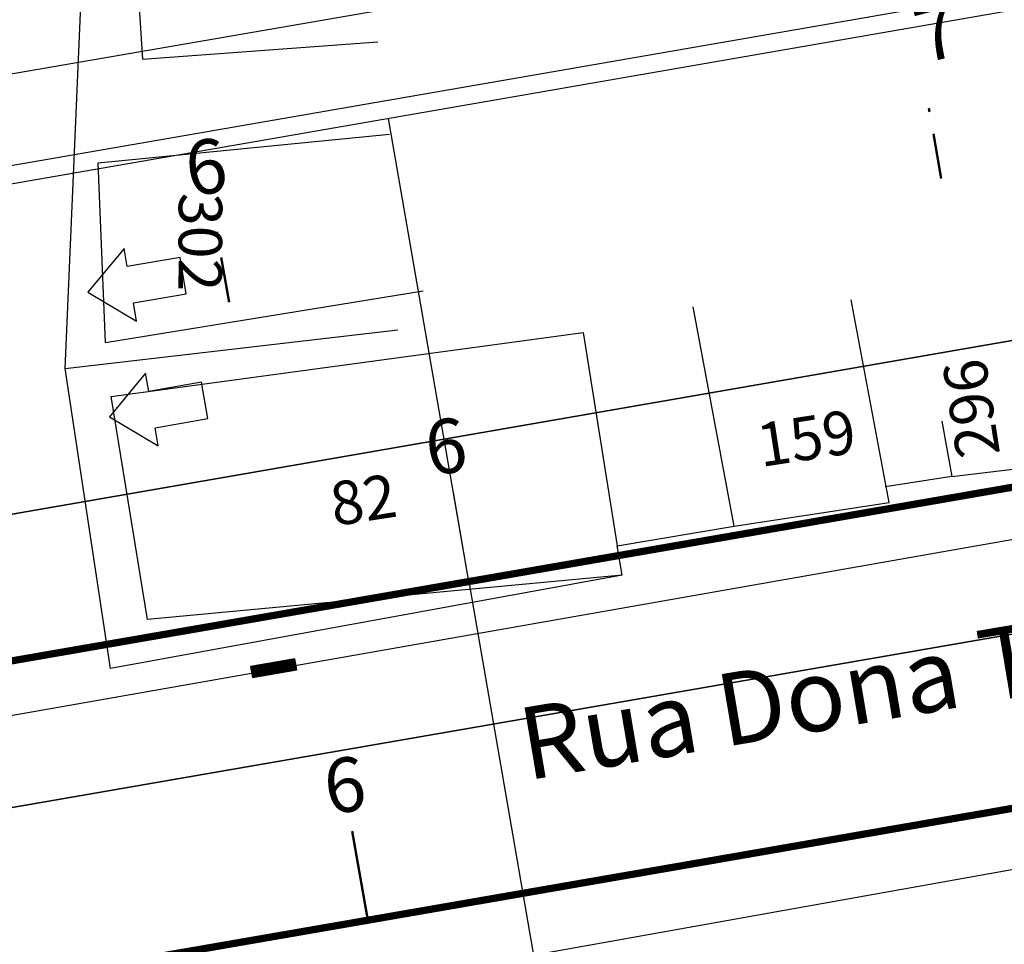
# Model space of a CAD drawing. Units: metres. Extents: x 0 to 182183, y 0 to 1682046.
# Drawn here: x 180552 to 180579, y 1681155 to 1681181 of the extents above; entities that cross this region are included whole.
import ezdxf
from ezdxf.enums import TextEntityAlignment as Align

# ---------------------------------------------------------------- set-up
doc = ezdxf.new("R2010")
doc.units = ezdxf.units.M
doc.header["$LTSCALE"] = 5
for name, pattern in [('CENTER', [2, 1.25, -0.25, 0.25, -0.25]), ('CONTINUO', [0]), ('DASHDOT2', [0.5, 0.25, -0.125, 0, -0.125])]:
    doc.linetypes.add(name, pattern=pattern)
for name, color, linetype in [('EPT CASA', 3, 'Continuous'), ('estaca_seções', 1, 'Continuous'), ('REDEPROJ', 4, 'Continuous'), ('STE MF', 2, 'Continuous'), ('T-CAD-TEXT_RUAS', 3, 'Continuous'), ('TG', 7, 'CONTINUO'), ('ZZZ_SENTIDOS', 252, 'Continuous')]:
    doc.layers.add(name, color=color, linetype=linetype)
for name, color, linetype, lineweight in [('EPT Eixo', 1, 'DASHDOT2', 50), ('EPT meio-fio exist', 130, 'Continuous', 30), ('EPT MF', 5, 'CENTER', 35), ('EPT texto', 7, 'Continuous', 9), ('EPT-Alinhamento_Etapa1', 30, 'Continuous', 30), ('EPT_TEXTO EIXO', 5, 'Continuous', 25)]:
    doc.layers.add(name, color=color, linetype=linetype, lineweight=lineweight)
doc.styles.add('4MM', font='simplex.shx', dxfattribs={"height": 2})
doc.styles.add('texto', font='ARIAL.TTF')

msp = doc.modelspace()

# ---------------------------------------------------------------- linework, layer by layer
at = {"layer": 'EPT CASA'}
for p, q in [((180554.91258, 1681184.48448, -13.42094), (180555.2225, 1681179.95518, -13.42094)), ((180554.91258, 1681184.48448, -13.42094), (180555.2225, 1681179.95518, -13.42094)), ((180554.91258, 1681184.48448, -13.42094), (180555.2225, 1681179.95518, -13.42094)), ((180554.91258, 1681184.48448, -13.42094), (180555.2225, 1681179.95518, -13.42094)), ((180554.91258, 1681184.48448, -13.42094), (180555.2225, 1681179.95518, -13.42094)), ((180554.91258, 1681184.48448, -13.42094), (180555.2225, 1681179.95518, -13.42094)), ((180553.07893, 1681171.3935, -3.00612), (180553.60082, 1681183.55075, -3.23223)), ((180553.07893, 1681171.3935, -3.00612), (180553.60082, 1681183.55075, -3.23223)), ((180553.07893, 1681171.3935, -3.00612), (180553.60082, 1681183.55075, -3.23223)), ((180553.07893, 1681171.3935, -3.00612), (180553.60082, 1681183.55075, -3.23223)), ((180553.07893, 1681171.3935, -3.00612), (180553.60082, 1681183.55075, -3.23223)), ((180553.07893, 1681171.3935, -3.00612), (180553.60082, 1681183.55075, -3.23223)), ((180555.2225, 1681179.95518, -13.42094), (180561.73354, 1681180.43154, -13.42094)), ((180555.2225, 1681179.95518, -13.42094), (180561.73354, 1681180.43154, -13.42094)), ((180555.2225, 1681179.95518, -13.42094), (180561.73354, 1681180.43154, -13.42094)), ((180555.2225, 1681179.95518, -13.42094), (180561.73354, 1681180.43154, -13.42094)), ((180555.2225, 1681179.95518, -13.42094), (180561.73354, 1681180.43154, -13.42094)), ((180555.2225, 1681179.95518, -13.42094), (180561.73354, 1681180.43154, -13.42094)), ((180553.99033, 1681177.08975, -2.86206), (180562.05226, 1681177.87856, -13.42094)), ((180553.99033, 1681177.08975, -2.86206), (180562.05226, 1681177.87856, -13.42094)), ((180553.99033, 1681177.08975, -2.86206), (180562.05226, 1681177.87856, -13.42094)), ((180553.99033, 1681177.08975, -2.86206), (180562.05226, 1681177.87856, -13.42094)), ((180553.99033, 1681177.08975, -2.86206), (180562.05226, 1681177.87856, -13.42094)), ((180553.99033, 1681177.08975, -2.86206), (180562.05226, 1681177.87856, -13.42094)), ((180554.19485, 1681172.11944, -2.82204), (180553.99033, 1681177.08975, -2.86206)), ((180554.19485, 1681172.11944, -2.82204), (180553.99033, 1681177.08975, -2.86206)), ((180554.19485, 1681172.11944, -2.82204), (180553.99033, 1681177.08975, -2.86206)), ((180554.19485, 1681172.11944, -2.82204), (180553.99033, 1681177.08975, -2.86206)), ((180554.19485, 1681172.11944, -2.82204), (180553.99033, 1681177.08975, -2.86206)), ((180554.19485, 1681172.11944, -2.82204), (180553.99033, 1681177.08975, -2.86206)), ((180554.19485, 1681172.11944, -2.82204), (180562.98342, 1681173.54891, -13.42094)), ((180554.19485, 1681172.11944, -2.82204), (180562.98342, 1681173.54891, -13.42094)), ((180554.19485, 1681172.11944, -2.82204), (180562.98342, 1681173.54891, -13.42094)), ((180554.19485, 1681172.11944, -2.82204), (180562.98342, 1681173.54891, -13.42094)), ((180554.19485, 1681172.11944, -2.82204), (180562.98342, 1681173.54891, -13.42094)), ((180554.19485, 1681172.11944, -2.82204), (180562.98342, 1681173.54891, -13.42094)), ((180571.58951, 1681167.04129, -3.35228), (180570.46, 1681173.10189, -13.42094)), ((180571.58951, 1681167.04129, -3.35228), (180570.46, 1681173.10189, -13.42094)), ((180571.58951, 1681167.04129, -3.35228), (180570.46, 1681173.10189, -13.42094)), ((180571.58951, 1681167.04129, -3.35228), (180570.46, 1681173.10189, -13.42094)), ((180571.58951, 1681167.04129, -3.35228), (180570.46, 1681173.10189, -13.42094)), ((180571.58951, 1681167.04129, -3.35228), (180570.46, 1681173.10189, -13.42094)), ((180575.87839, 1681167.69387, -3.29025), (180574.82589, 1681173.29853, -13.42094)), ((180575.87839, 1681167.69387, -3.29025), (180574.82589, 1681173.29853, -13.42094)), ((180575.87839, 1681167.69387, -3.29025), (180574.82589, 1681173.29853, -13.42094)), ((180575.87839, 1681167.69387, -3.29025), (180574.82589, 1681173.29853, -13.42094)), ((180575.87839, 1681167.69387, -3.29025), (180574.82589, 1681173.29853, -13.42094)), ((180575.87839, 1681167.69387, -3.29025), (180574.82589, 1681173.29853, -13.42094)), ((180553.07893, 1681171.3935, -3.00612), (180562.28814, 1681172.46716, -13.42094)), ((180553.07893, 1681171.3935, -3.00612), (180562.28814, 1681172.46716, -13.42094)), ((180553.07893, 1681171.3935, -3.00612), (180562.28814, 1681172.46716, -13.42094)), ((180553.07893, 1681171.3935, -3.00612), (180562.28814, 1681172.46716, -13.42094)), ((180553.07893, 1681171.3935, -3.00612), (180562.28814, 1681172.46716, -13.42094)), ((180553.07893, 1681171.3935, -3.00612), (180562.28814, 1681172.46716, -13.42094)), ((180554.34683, 1681170.62074, -1.94463), (180567.41479, 1681172.38908, -13.42094)), ((180554.34683, 1681170.62074, -1.94463), (180567.41479, 1681172.38908, -13.42094)), ((180554.34683, 1681170.62074, -1.94463), (180567.41479, 1681172.38908, -13.42094)), ((180554.34683, 1681170.62074, -1.94463), (180567.41479, 1681172.38908, -13.42094)), ((180554.34683, 1681170.62074, -1.94463), (180567.41479, 1681172.38908, -13.42094)), ((180554.34683, 1681170.62074, -1.94463), (180567.41479, 1681172.38908, -13.42094)), ((180567.41479, 1681172.38908, -13.42094), (180568.34998, 1681166.49681, -3.62641)), ((180567.41479, 1681172.38908, -13.42094), (180568.34998, 1681166.49681, -3.62641)), ((180567.41479, 1681172.38908, -13.42094), (180568.34998, 1681166.49681, -3.62641)), ((180567.41479, 1681172.38908, -13.42094), (180568.34998, 1681166.49681, -3.62641)), ((180567.41479, 1681172.38908, -13.42094), (180568.34998, 1681166.49681, -3.62641)), ((180567.41479, 1681172.38908, -13.42094), (180568.34998, 1681166.49681, -3.62641)), ((180554.33312, 1681163.09734, -3.54137), (180553.07893, 1681171.3935, -3.00612)), ((180554.33312, 1681163.09734, -3.54137), (180553.07893, 1681171.3935, -3.00612)), ((180554.33312, 1681163.09734, -3.54137), (180553.07893, 1681171.3935, -3.00612)), ((180554.33312, 1681163.09734, -3.54137), (180553.07893, 1681171.3935, -3.00612)), ((180554.33312, 1681163.09734, -3.54137), (180553.07893, 1681171.3935, -3.00612)), ((180554.33312, 1681163.09734, -3.54137), (180553.07893, 1681171.3935, -3.00612)), ((180555.35839, 1681164.45751, -1.71953), (180554.34683, 1681170.62074, -1.94463)), ((180555.35839, 1681164.45751, -1.71953), (180554.34683, 1681170.62074, -1.94463)), ((180555.35839, 1681164.45751, -1.71953), (180554.34683, 1681170.62074, -1.94463)), ((180555.35839, 1681164.45751, -1.71953), (180554.34683, 1681170.62074, -1.94463)), ((180555.35839, 1681164.45751, -1.71953), (180554.34683, 1681170.62074, -1.94463)), ((180555.35839, 1681164.45751, -1.71953), (180554.34683, 1681170.62074, -1.94463)), ((180577.34103, 1681169.94176, -3.10617), (180577.61241, 1681168.41515, -3.25224)), ((180577.34103, 1681169.94176, -3.10617), (180577.61241, 1681168.41515, -3.25224)), ((180577.34103, 1681169.94176, -3.10617), (180577.61241, 1681168.41515, -3.25224)), ((180577.34103, 1681169.94176, -3.10617), (180577.61241, 1681168.41515, -3.25224)), ((180577.34103, 1681169.94176, -3.10617), (180577.61241, 1681168.41515, -3.25224)), ((180577.34103, 1681169.94176, -3.10617), (180577.61241, 1681168.41515, -3.25224)), ((180577.61241, 1681168.41515, -3.25224), (180580.27851, 1681168.73136, -13.42094)), ((180577.61241, 1681168.41515, -3.25224), (180580.27851, 1681168.73136, -13.42094)), ((180577.61241, 1681168.41515, -3.25224), (180580.27851, 1681168.73136, -13.42094)), ((180577.61241, 1681168.41515, -3.25224), (180580.27851, 1681168.73136, -13.42094)), ((180577.61241, 1681168.41515, -3.25224), (180580.27851, 1681168.73136, -13.42094)), ((180577.61241, 1681168.41515, -3.25224), (180580.27851, 1681168.73136, -13.42094)), ((180577.61241, 1681168.41515, -3.25224), (180575.76775, 1681168.12861, -3.29025)), ((180577.61241, 1681168.41515, -3.25224), (180575.76775, 1681168.12861, -3.29025)), ((180577.61241, 1681168.41515, -3.25224), (180575.76775, 1681168.12861, -3.29025)), ((180577.61241, 1681168.41515, -3.25224), (180575.76775, 1681168.12861, -3.29025)), ((180577.61241, 1681168.41515, -3.25224), (180575.76775, 1681168.12861, -3.29025)), ((180577.61241, 1681168.41515, -3.25224), (180575.76775, 1681168.12861, -3.29025)), ((180571.58951, 1681167.04129, -3.35228), (180575.87839, 1681167.69387, -3.29025)), ((180571.58951, 1681167.04129, -3.35228), (180575.87839, 1681167.69387, -3.29025)), ((180571.58951, 1681167.04129, -3.35228), (180575.87839, 1681167.69387, -3.29025)), ((180571.58951, 1681167.04129, -3.35228), (180575.87839, 1681167.69387, -3.29025)), ((180571.58951, 1681167.04129, -3.35228), (180575.87839, 1681167.69387, -3.29025)), ((180571.58951, 1681167.04129, -3.35228), (180575.87839, 1681167.69387, -3.29025)), ((180568.34998, 1681166.49681, -3.62641), (180571.58951, 1681167.04129, -3.35228)), ((180568.34998, 1681166.49681, -3.62641), (180571.58951, 1681167.04129, -3.35228)), ((180568.34998, 1681166.49681, -3.62641), (180571.58951, 1681167.04129, -3.35228)), ((180568.34998, 1681166.49681, -3.62641), (180571.58951, 1681167.04129, -3.35228)), ((180568.34998, 1681166.49681, -3.62641), (180571.58951, 1681167.04129, -3.35228)), ((180568.34998, 1681166.49681, -3.62641), (180571.58951, 1681167.04129, -3.35228)), ((180568.49404, 1681165.68667, -3.37129), (180568.34998, 1681166.49681, -3.62641)), ((180568.49404, 1681165.68667, -3.37129), (180568.34998, 1681166.49681, -3.62641)), ((180568.49404, 1681165.68667, -3.37129), (180568.34998, 1681166.49681, -3.62641)), ((180568.49404, 1681165.68667, -3.37129), (180568.34998, 1681166.49681, -3.62641)), ((180568.49404, 1681165.68667, -3.37129), (180568.34998, 1681166.49681, -3.62641)), ((180568.49404, 1681165.68667, -3.37129), (180568.34998, 1681166.49681, -3.62641)), ((180568.49404, 1681165.68667, -3.37129), (180554.33312, 1681163.09734, -3.54137)), ((180568.49404, 1681165.68667, -3.37129), (180554.33312, 1681163.09734, -3.54137)), ((180568.49404, 1681165.68667, -3.37129), (180554.33312, 1681163.09734, -3.54137)), ((180568.49404, 1681165.68667, -3.37129), (180554.33312, 1681163.09734, -3.54137)), ((180568.49404, 1681165.68667, -3.37129), (180554.33312, 1681163.09734, -3.54137)), ((180568.49404, 1681165.68667, -3.37129), (180554.33312, 1681163.09734, -3.54137)), ((180568.49404, 1681165.68667, -3.37129), (180555.35839, 1681164.45751, -1.71953)), ((180568.49404, 1681165.68667, -3.37129), (180555.35839, 1681164.45751, -1.71953)), ((180568.49404, 1681165.68667, -3.37129), (180555.35839, 1681164.45751, -1.71953)), ((180568.49404, 1681165.68667, -3.37129), (180555.35839, 1681164.45751, -1.71953)), ((180568.49404, 1681165.68667, -3.37129), (180555.35839, 1681164.45751, -1.71953)), ((180568.49404, 1681165.68667, -3.37129), (180555.35839, 1681164.45751, -1.71953))]:
    msp.add_line(p, q, dxfattribs=at)
at = {"layer": 'EPT Eixo', "ltscale": 400, "const_width": 0.2}
for points in [[(180548.82106, 1681162.83067), (180630.76948, 1681177.04091)], [(180548.82106, 1681162.83067), (180630.76948, 1681177.04091)], [(180497.17425, 1681144.99422), (180639.91716, 1681169.74651)], [(180497.17425, 1681144.99422), (180639.91716, 1681169.74651)]]:
    msp.add_lwpolyline(points, dxfattribs=at)
at = {"layer": 'EPT Eixo'}
for points in [[(180577.31897, 1681176.65257, 0), (180576.89185, 1681179.11581, 0)], [(180577.31897, 1681176.65257, 0), (180576.89185, 1681179.11581, 0)], [(180557.61307, 1681173.23547, 0), (180557.18595, 1681175.69871, 0)], [(180557.61307, 1681173.23547, 0), (180557.18595, 1681175.69871, 0)]]:
    msp.add_polyline3d(points, dxfattribs=at)
at = {"layer": 'EPT Eixo', "linetype": 'CONTINUO'}
msp.add_polyline3d([(180561.44977, 1681156.13987, 0), (180561.02264, 1681158.60311, 0)], dxfattribs=at)
msp.add_polyline3d([(180561.44977, 1681156.13987, 0), (180561.02264, 1681158.60311, 0)], dxfattribs=at)
at = {"layer": 'EPT meio-fio exist'}
for p, q in [((180539.57342, 1681174.92852), (180624.55208, 1681189.66421)), ((180539.57342, 1681174.92852), (180624.55208, 1681189.66421)), ((180587.87998, 1681168.17651, -3.5974), (180488.1601, 1681150.64648, -3.85151)), ((180587.87998, 1681168.17651, -3.5974), (180488.1601, 1681150.64648, -3.85151)), ((180550.09154, 1681152.33509, -3.45433), (180595.61612, 1681160.46654, -3.56838)), ((180550.09154, 1681152.33509, -3.45433), (180595.61612, 1681160.46654, -3.56838))]:
    msp.add_line(p, q, dxfattribs=at)
at = {"layer": 'EPT MF', "ltscale": 30}
for p, q in [((180541.19654, 1681165.5682), (180625.38115, 1681180.1662)), ((180541.19654, 1681165.5682), (180625.38115, 1681180.1662)), ((180509.13749, 1681151.88963), (180642.93364, 1681175.0905)), ((180509.13749, 1681151.88963), (180642.93364, 1681175.0905))]:
    msp.add_line(p, q, dxfattribs=at)
at = {"layer": 'EPT-Alinhamento_Etapa1'}
msp.add_line((180541.03227, 1681177.7188), (180624.46159, 1681192.18582), dxfattribs=at)
msp.add_line((180541.03227, 1681177.7188), (180624.46159, 1681192.18582), dxfattribs=at)
at = {"layer": 'estaca_seções'}
for q in [(180562.02784, 1681178.31504), (180562.02784, 1681178.31504), (180566.47005, 1681152.69705), (180566.47005, 1681152.69705)]:
    msp.add_line((180564.24893, 1681165.50594), q, dxfattribs=at)
at = {"layer": 'REDEPROJ', "const_width": 0.31142, "elevation": -3.71045}
msp.add_lwpolyline([(180558.23571, 1681163.00532), (180559.46286, 1681163.21939)], dxfattribs=at)
msp.add_lwpolyline([(180558.23571, 1681163.00532), (180559.46286, 1681163.21939)], dxfattribs=at)
at = {"layer": 'REDEPROJ', "elevation": -3.71045}
msp.add_lwpolyline([(180559.4361, 1681163.37278), (180558.20896, 1681163.15871), (180558.26247, 1681162.85193), (180559.48962, 1681163.06599)], close=True, dxfattribs=at)
msp.add_lwpolyline([(180559.4361, 1681163.37278), (180558.20896, 1681163.15871), (180558.26247, 1681162.85193), (180559.48962, 1681163.06599)], close=True, dxfattribs=at)
at = {"layer": 'STE MF'}
msp.add_line((180540.34444, 1681174.55514), (180619.70948, 1681188.31702), dxfattribs=at)
msp.add_line((180540.34444, 1681174.55514), (180619.70948, 1681188.31702), dxfattribs=at)
at = {"layer": 'TG', "color": 3, "linetype": 'CONTINUO'}
msp.add_polyline3d([(180564.24893, 1681165.50594, 0), (180563.82179, 1681167.96918, 0)], dxfattribs=at)
msp.add_polyline3d([(180564.24893, 1681165.50594, 0), (180563.82179, 1681167.96918, 0)], dxfattribs=at)
at = {"layer": 'ZZZ_SENTIDOS', "flags": 128}
for points in [[(180556.43034, 1681173.46364), (180556.25589, 1681174.46862), (180554.79455, 1681174.21494), (180554.70732, 1681174.71743), (180553.70931, 1681173.50893), (180555.05622, 1681172.70749), (180554.969, 1681173.20997)], [(180556.43034, 1681173.46364), (180556.25589, 1681174.46862), (180554.79455, 1681174.21494), (180554.70732, 1681174.71743), (180553.70931, 1681173.50893), (180555.05622, 1681172.70749), (180554.969, 1681173.20997)], [(180557.02723, 1681170.01492), (180556.85278, 1681171.01989), (180555.39143, 1681170.76621), (180555.30421, 1681171.2687), (180554.30619, 1681170.0602), (180555.65311, 1681169.25876), (180555.56589, 1681169.76124)], [(180557.02723, 1681170.01492), (180556.85278, 1681171.01989), (180555.39143, 1681170.76621), (180555.30421, 1681171.2687), (180554.30619, 1681170.0602), (180555.65311, 1681169.25876), (180555.56589, 1681169.76124)]]:
    msp.add_lwpolyline(points, close=True, dxfattribs=at)

# ---------------------------------------------------------------- texts
at = {"layer": 'EPT texto', "style": 'texto'}
for s, rotation, p in [('302', 269.727999, (180556.21869, 1681174.89526, -13.42094)), ('302', 269.727999, (180556.21869, 1681174.89526, -13.42094)), ('296', 98.761549, (180578.74569, 1681170.38222, -18.14249)), ('296', 98.761549, (180578.74569, 1681170.38222, -18.14249)), ('159', 8.761549, (180573.68155, 1681168.87863, -13.42094)), ('159', 8.761549, (180573.68155, 1681168.87863, -13.42094)), ('82', 8.761549, (180561.418, 1681167.17519, -13.42094)), ('82', 8.761549, (180561.418, 1681167.17519, -13.42094))]:
    msp.add_text(s, height=1.2, rotation=rotation, dxfattribs=at).set_placement(p, align=Align.CENTER)
at = {"layer": 'EPT_TEXTO EIXO', "char_height": 1.5, "attachment_point": 1, "style": 'texto'}
for s, insert, rotation in [('7', (180576.4546, 1681181.27109), 14.887383), ('7', (180576.4546, 1681181.27109), 14.887383), ('6', (180556.31079, 1681177.64306), 7.873434), ('6', (180556.31079, 1681177.64306), 7.873434), ('6', (180562.94664, 1681169.91353), 7.873434), ('6', (180562.94664, 1681169.91353), 7.873434), ('6', (180560.14748, 1681160.54746), 7.873434), ('6', (180560.14748, 1681160.54746), 7.873434)]:
    msp.add_mtext(s, dxfattribs=dict(at, insert=insert, rotation=rotation))
at = {"layer": 'T-CAD-TEXT_RUAS', "style": '4MM'}
msp.add_text('Rua Dona Teodora', height=2, rotation=9.607927, dxfattribs=at).set_placement((180565.85452, 1681160.00435))
msp.add_text('Rua Dona Teodora', height=2, rotation=9.607927, dxfattribs=at).set_placement((180565.85452, 1681160.00435))

doc.saveas('drawing.dxf')
